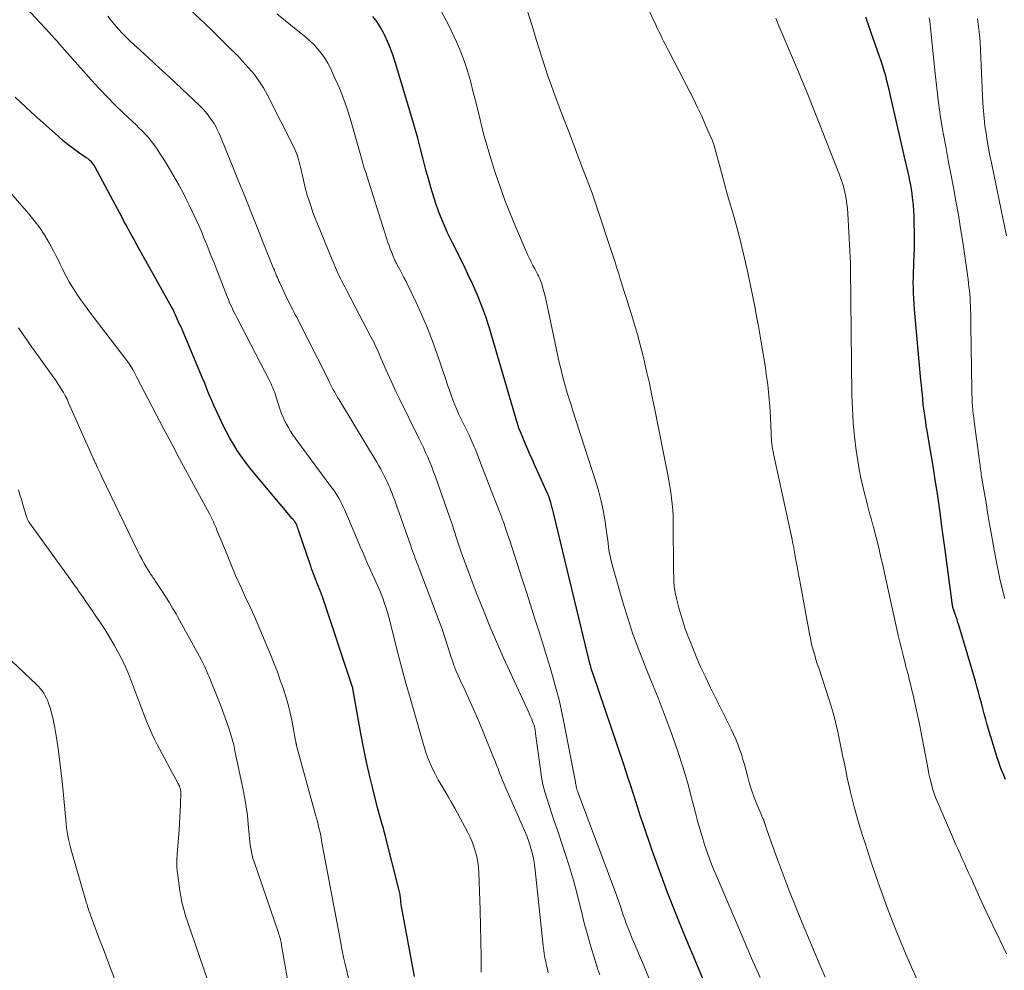
# Model space of a CAD drawing. Units: feet. Extents: x 2015000 to 2020016, y 580000 to 580915.
# Drawn here: x 2015836 to 2015950, y 580082 to 580193 of the extents above; entities that cross this region are included whole.
import ezdxf

# ---------------------------------------------------------------- set-up
doc = ezdxf.new("R2010")
doc.units = ezdxf.units.FT
doc.header["$LTSCALE"] = 100
doc.header["$MEASUREMENT"] = 0
doc.layers.add('CONTOUR INDEX', color=32, linetype='Continuous', lineweight=25)
doc.layers.add('CONTOUR INTERMEDIATE', color=40, linetype='Continuous', lineweight=15)

msp = doc.modelspace()

# ---------------------------------------------------------------- linework, layer by layer
at = {"layer": 'CONTOUR INDEX', "flags": 128}
for points, elevation in [([(2015915.24, 580080.84), (2015914.68, 580082.18), (2015913.02, 580086.12), (2015912.04, 580088.54), (2015911.08, 580090.97), (2015910.18, 580093.42), (2015909.3, 580095.89), (2015908.2, 580099.11), (2015907.91, 580099.97), (2015907.62, 580100.84), (2015907.34, 580101.7), (2015907.07, 580102.57), (2015906.79, 580103.43), (2015906.51, 580104.3), (2015906.23, 580105.16), (2015905.94, 580106.02), (2015902.36, 580116.54), (2015902.32, 580116.65), (2015902.29, 580116.76), (2015902.26, 580116.86), (2015902.23, 580116.97), (2015902.2, 580117.06), (2015902.18, 580117.12), (2015902.17, 580117.18), (2015902.15, 580117.24), (2015902.14, 580117.3), (2015902.12, 580117.36), (2015902.11, 580117.42), (2015902.1, 580117.48), (2015902.08, 580117.54), (2015897.8, 580135.23), (2015897.72, 580135.54), (2015897.64, 580135.84), (2015897.56, 580136.15), (2015897.48, 580136.45), (2015897.34, 580136.92), (2015897.32, 580136.99), (2015897.3, 580137.05), (2015897.28, 580137.11), (2015897.26, 580137.17), (2015897.23, 580137.23), (2015897.21, 580137.3), (2015897.18, 580137.36), (2015897.15, 580137.42), (2015895.67, 580140.7), (2015895.34, 580141.43), (2015895.01, 580142.17), (2015894.7, 580142.91), (2015894.38, 580143.65), (2015893.86, 580144.87), (2015893.81, 580145), (2015893.76, 580145.13), (2015893.72, 580145.26), (2015893.67, 580145.39), (2015893.63, 580145.52), (2015893.59, 580145.65), (2015893.55, 580145.78), (2015893.51, 580145.91), (2015890.32, 580156.79), (2015889.91, 580158.08), (2015889.46, 580159.36), (2015888.95, 580160.61), (2015888.41, 580161.85), (2015888.4, 580161.88), (2015887.83, 580163.09), (2015887.25, 580164.29), (2015886.65, 580165.49), (2015886.05, 580166.68), (2015886.01, 580166.74), (2015885.45, 580167.9), (2015884.92, 580169.09), (2015884.45, 580170.3), (2015884.02, 580171.53), (2015884, 580171.6), (2015883.62, 580172.8), (2015883.26, 580174.02), (2015882.93, 580175.23), (2015882.62, 580176.46), (2015882.31, 580177.68), (2015881.99, 580178.91), (2015881.65, 580180.12), (2015881.3, 580181.33), (2015879.39, 580187.67), (2015879.11, 580188.52), (2015878.81, 580189.36), (2015878.46, 580190.18), (2015878.09, 580190.99), (2015877.98, 580191.22), (2015877.61, 580191.89), (2015877.2, 580192.53), (2015876.73, 580193.12)], 820), ([(2015950.45, 580104.15), (2015950.25, 580104.65), (2015950.05, 580105.16), (2015949.85, 580105.67), (2015949.67, 580106.18), (2015949.49, 580106.7), (2015949.32, 580107.22), (2015949.16, 580107.74), (2015948.34, 580110.54), (2015948.16, 580111.17), (2015947.98, 580111.81), (2015947.81, 580112.45), (2015947.65, 580113.09), (2015947.48, 580113.72), (2015947.31, 580114.36), (2015947.13, 580115), (2015946.95, 580115.63), (2015945.02, 580122.15), (2015944.92, 580122.48), (2015944.82, 580122.8), (2015944.71, 580123.13), (2015944.6, 580123.45), (2015944.44, 580123.9), (2015944.41, 580124), (2015944.37, 580124.1), (2015944.34, 580124.21), (2015944.32, 580124.31), (2015944.29, 580124.42), (2015944.27, 580124.52), (2015944.25, 580124.63), (2015944.23, 580124.74), (2015943.43, 580130.93), (2015943.25, 580132.29), (2015943.06, 580133.66), (2015942.88, 580135.02), (2015942.69, 580136.38), (2015942.49, 580137.74), (2015942.28, 580139.1), (2015942.06, 580140.46), (2015941.84, 580141.82), (2015941.4, 580144.35), (2015941.32, 580144.85), (2015941.23, 580145.36), (2015941.16, 580145.86), (2015941.08, 580146.36), (2015941.01, 580146.87), (2015940.94, 580147.37), (2015940.88, 580147.88), (2015940.83, 580148.38), (2015940.82, 580148.48), (2015940.77, 580149.04), (2015940.72, 580149.6), (2015940.66, 580150.16), (2015940.61, 580150.72), (2015939.87, 580158.97), (2015939.82, 580159.59), (2015939.78, 580160.22), (2015939.75, 580160.84), (2015939.73, 580161.46), (2015939.72, 580162.09), (2015939.73, 580162.71), (2015939.74, 580163.33), (2015939.77, 580163.96), (2015939.79, 580164.39), (2015939.82, 580165.23), (2015939.84, 580166.07), (2015939.85, 580166.91), (2015939.85, 580167.75), (2015939.83, 580169.23), (2015939.81, 580169.86), (2015939.78, 580170.48), (2015939.73, 580171.1), (2015939.67, 580171.73), (2015939.64, 580171.97), (2015939.57, 580172.47), (2015939.5, 580172.97), (2015939.42, 580173.46), (2015939.32, 580173.95), (2015939.22, 580174.44), (2015939.11, 580174.93), (2015939, 580175.42), (2015938.89, 580175.91), (2015937.07, 580183.87), (2015936.94, 580184.45), (2015936.8, 580185.03), (2015936.65, 580185.61), (2015936.5, 580186.18), (2015936.33, 580186.76), (2015936.16, 580187.33), (2015935.98, 580187.9), (2015935.79, 580188.46), (2015934.82, 580191.22), (2015934.2, 580193.03)], 840), ([(2015881.6, 580081.18), (2015880.09, 580089.35), (2015880.06, 580089.5), (2015880.04, 580089.66), (2015880.02, 580089.82), (2015880, 580089.98), (2015879.99, 580090.14), (2015879.97, 580090.3), (2015879.96, 580090.45), (2015879.94, 580090.61), (2015879.92, 580090.77), (2015879.89, 580090.92), (2015879.86, 580091.07), (2015879.83, 580091.23), (2015878.19, 580097.66), (2015878.08, 580098.08), (2015877.97, 580098.5), (2015877.85, 580098.92), (2015877.72, 580099.34), (2015877.6, 580099.75), (2015877.48, 580100.17), (2015877.37, 580100.59), (2015877.26, 580101.01), (2015876.69, 580103.26), (2015876.31, 580104.82), (2015875.96, 580106.37), (2015875.64, 580107.94), (2015875.35, 580109.51), (2015874.43, 580114.75), (2015874.41, 580114.83), (2015874.38, 580114.92), (2015870.86, 580125.46), (2015870.76, 580125.76), (2015870.65, 580126.06), (2015870.54, 580126.36), (2015870.42, 580126.66), (2015870.3, 580126.95), (2015870.19, 580127.25), (2015870.07, 580127.54), (2015869.95, 580127.84), (2015869.83, 580128.14), (2015869.72, 580128.43), (2015869.61, 580128.73), (2015869.51, 580129.04), (2015868.13, 580133.11), (2015868.07, 580133.27), (2015868.01, 580133.44), (2015867.95, 580133.6), (2015867.89, 580133.76), (2015867.76, 580134.09), (2015867.74, 580134.12), (2015867.61, 580134.27), (2015867.55, 580134.35), (2015867.49, 580134.42), (2015867.43, 580134.5), (2015867.36, 580134.57), (2015862.94, 580139.85), (2015862.42, 580140.5), (2015861.91, 580141.16), (2015861.42, 580141.84), (2015860.95, 580142.53), (2015860.51, 580143.24), (2015860.09, 580143.96), (2015859.69, 580144.7), (2015859.31, 580145.44), (2015858.86, 580146.38), (2015858.56, 580147.03), (2015858.26, 580147.69), (2015857.97, 580148.35), (2015857.69, 580149.02), (2015857.42, 580149.69), (2015857.15, 580150.36), (2015856.87, 580151.03), (2015856.59, 580151.69), (2015854.55, 580156.55), (2015854.48, 580156.73), (2015854.4, 580156.91), (2015854.32, 580157.09), (2015854.23, 580157.26), (2015854.08, 580157.58), (2015854.03, 580157.68), (2015853.75, 580158.33), (2015853.61, 580158.64), (2015853.46, 580158.95), (2015853.3, 580159.25), (2015853.14, 580159.55), (2015849.06, 580166.86), (2015848.88, 580167.19), (2015848.69, 580167.52), (2015848.51, 580167.86), (2015848.33, 580168.19), (2015848.14, 580168.52), (2015847.96, 580168.86), (2015847.78, 580169.19), (2015847.6, 580169.53), (2015844.41, 580175.55), (2015844.31, 580175.72), (2015844.2, 580175.87), (2015844.08, 580176.02), (2015843.95, 580176.16), (2015843.81, 580176.29), (2015843.67, 580176.42), (2015843.52, 580176.54), (2015843.36, 580176.65), (2015842.45, 580177.27), (2015841.84, 580177.71), (2015841.25, 580178.15), (2015840.67, 580178.62), (2015840.11, 580179.11), (2015836.95, 580181.96), (2015836.32, 580182.53), (2015835.7, 580183.11), (2015835.08, 580183.69)], 800)]:
    msp.add_lwpolyline(points, dxfattribs=dict(at, elevation=elevation))
at = {"layer": 'CONTOUR INTERMEDIATE', "flags": 128}
for points, elevation in [([(2015929.44, 580081.13), (2015928.83, 580082.57), (2015926.78, 580087.45), (2015926.03, 580089.28), (2015925.29, 580091.12), (2015924.59, 580092.97), (2015923.9, 580094.82), (2015922.65, 580098.29), (2015922.61, 580098.42), (2015922.56, 580098.54), (2015922.52, 580098.67), (2015922.48, 580098.79), (2015922.44, 580098.94), (2015922.42, 580098.99), (2015922.41, 580099.04), (2015922.39, 580099.09), (2015922.38, 580099.14), (2015922.37, 580099.19), (2015922.35, 580099.23), (2015922.34, 580099.28), (2015922.32, 580099.33), (2015922.31, 580099.35), (2015922.29, 580099.41), (2015922.27, 580099.47), (2015922.24, 580099.52), (2015922.21, 580099.58), (2015922.19, 580099.62), (2015922.16, 580099.69), (2015922.12, 580099.77), (2015922.08, 580099.84), (2015922.05, 580099.92), (2015921.48, 580101.3), (2015921.18, 580102.07), (2015920.9, 580102.85), (2015920.65, 580103.64), (2015920.42, 580104.44), (2015920.03, 580105.9), (2015919.86, 580106.5), (2015919.68, 580107.1), (2015919.47, 580107.7), (2015919.26, 580108.29), (2015919.02, 580108.87), (2015918.77, 580109.45), (2015918.51, 580110.02), (2015918.24, 580110.58), (2015916.1, 580114.85), (2015915.49, 580116.11), (2015914.9, 580117.39), (2015914.35, 580118.68), (2015913.82, 580119.98), (2015913.38, 580121.09), (2015913.11, 580121.85), (2015912.85, 580122.61), (2015912.62, 580123.38), (2015912.41, 580124.16), (2015912.13, 580125.26), (2015912.07, 580125.49), (2015912.02, 580125.73), (2015911.97, 580125.96), (2015911.93, 580126.19), (2015911.89, 580126.43), (2015911.86, 580126.66), (2015911.84, 580126.9), (2015911.82, 580127.13), (2015911.82, 580127.27), (2015911.81, 580127.57), (2015911.8, 580127.87), (2015911.79, 580128.18), (2015911.79, 580128.48), (2015911.73, 580134.23), (2015911.72, 580134.92), (2015911.68, 580135.6), (2015911.62, 580136.28), (2015911.55, 580136.97), (2015911.46, 580137.65), (2015911.35, 580138.32), (2015911.24, 580139), (2015911.11, 580139.68), (2015909.57, 580147.5), (2015909.27, 580148.93), (2015908.97, 580150.36), (2015908.64, 580151.78), (2015908.31, 580153.2), (2015908.19, 580153.66), (2015907.89, 580154.85), (2015907.58, 580156.03), (2015907.24, 580157.2), (2015906.88, 580158.38), (2015906.58, 580159.34), (2015906.37, 580160.02), (2015906.15, 580160.71), (2015905.93, 580161.4), (2015905.72, 580162.08), (2015905.57, 580162.54), (2015905.43, 580163), (2015905.29, 580163.45), (2015905.14, 580163.9), (2015905, 580164.36), (2015904.86, 580164.81), (2015904.71, 580165.27), (2015904.56, 580165.72), (2015904.41, 580166.17), (2015902.99, 580170.43), (2015902.64, 580171.47), (2015902.28, 580172.5), (2015901.9, 580173.53), (2015901.52, 580174.55), (2015901.19, 580175.42), (2015900.64, 580176.88), (2015900.09, 580178.33), (2015899.53, 580179.79), (2015898.97, 580181.24), (2015898.35, 580182.88), (2015897.95, 580183.95), (2015897.56, 580185.02), (2015897.19, 580186.09), (2015896.83, 580187.17), (2015896.47, 580188.26), (2015896.13, 580189.34), (2015895.78, 580190.43), (2015895.45, 580191.51), (2015893.45, 580197.95)], 828), ([(2015941.37, 580078.2), (2015939.64, 580082), (2015938.85, 580083.79), (2015938.09, 580085.59), (2015937.36, 580087.4), (2015936.67, 580089.23), (2015936.01, 580091.07), (2015935.36, 580092.92), (2015934.74, 580094.77), (2015934.13, 580096.63), (2015933.8, 580097.64), (2015933.29, 580099.31), (2015932.82, 580100.98), (2015932.41, 580102.67), (2015932.03, 580104.37), (2015931.72, 580105.83), (2015931.52, 580106.81), (2015931.32, 580107.78), (2015931.12, 580108.75), (2015930.92, 580109.72), (2015930.7, 580110.69), (2015930.46, 580111.66), (2015930.19, 580112.61), (2015929.89, 580113.56), (2015928.69, 580117.17), (2015928.53, 580117.66), (2015928.37, 580118.15), (2015928.23, 580118.64), (2015928.08, 580119.14), (2015927.95, 580119.64), (2015927.83, 580120.13), (2015927.72, 580120.64), (2015927.62, 580121.14), (2015926.52, 580127.1), (2015926.44, 580127.57), (2015926.35, 580128.04), (2015926.26, 580128.52), (2015926.17, 580128.99), (2015926.03, 580129.77), (2015926.01, 580129.85), (2015926, 580129.93), (2015925.98, 580130.02), (2015925.97, 580130.1), (2015925.95, 580130.19), (2015925.94, 580130.27), (2015925.93, 580130.35), (2015925.91, 580130.44), (2015925.83, 580130.9), (2015925.78, 580131.21), (2015925.72, 580131.52), (2015925.65, 580131.83), (2015925.59, 580132.15), (2015923.43, 580142.12), (2015923.37, 580142.41), (2015923.32, 580142.7), (2015923.27, 580143), (2015923.24, 580143.29), (2015923.21, 580143.59), (2015923.18, 580143.88), (2015923.16, 580144.18), (2015923.15, 580144.48), (2015923.07, 580146.41), (2015923, 580147.67), (2015922.9, 580148.92), (2015922.76, 580150.18), (2015922.59, 580151.43), (2015922.48, 580152.19), (2015922.22, 580153.79), (2015921.96, 580155.39), (2015921.67, 580156.99), (2015921.38, 580158.58), (2015921.28, 580159.09), (2015921.01, 580160.43), (2015920.74, 580161.76), (2015920.46, 580163.09), (2015920.17, 580164.42), (2015919.86, 580165.75), (2015919.54, 580167.07), (2015919.19, 580168.38), (2015918.83, 580169.69), (2015918.45, 580170.99), (2015918.08, 580172.3), (2015917.72, 580173.61), (2015917.36, 580174.92), (2015916.48, 580178.17), (2015916.44, 580178.28), (2015916.41, 580178.39), (2015916.36, 580178.5), (2015916.32, 580178.61), (2015915.52, 580180.45), (2015915.06, 580181.48), (2015914.59, 580182.49), (2015914.1, 580183.5), (2015913.59, 580184.5), (2015911.18, 580189.13), (2015910.99, 580189.5), (2015910.8, 580189.88), (2015910.62, 580190.25), (2015910.43, 580190.63), (2015910.25, 580191), (2015910.07, 580191.38), (2015909.89, 580191.76), (2015909.71, 580192.14), (2015908.33, 580195.09)], 832), ([(2015889.35, 580081.71), (2015889.35, 580083.51), (2015889.33, 580085.31), (2015889.29, 580087.11), (2015889.24, 580088.91), (2015889.08, 580093.33), (2015889.04, 580093.93), (2015888.96, 580094.54), (2015888.85, 580095.14), (2015888.71, 580095.73), (2015888.53, 580096.31), (2015888.32, 580096.88), (2015888.08, 580097.44), (2015887.8, 580097.98), (2015886.28, 580100.81), (2015885.91, 580101.46), (2015885.55, 580102.12), (2015885.17, 580102.77), (2015884.79, 580103.42), (2015884.71, 580103.55), (2015884.37, 580104.13), (2015884.05, 580104.73), (2015883.75, 580105.34), (2015883.47, 580105.95), (2015883.21, 580106.58), (2015882.96, 580107.21), (2015882.75, 580107.85), (2015882.55, 580108.5), (2015881.08, 580113.67), (2015880.59, 580115.41), (2015880.12, 580117.15), (2015879.66, 580118.9), (2015879.21, 580120.65), (2015878.59, 580123.09), (2015878.45, 580123.62), (2015878.29, 580124.14), (2015878.12, 580124.66), (2015877.94, 580125.18), (2015877.74, 580125.69), (2015877.54, 580126.19), (2015877.32, 580126.7), (2015877.09, 580127.2), (2015876.96, 580127.48), (2015876.67, 580128.12), (2015876.38, 580128.76), (2015876.09, 580129.41), (2015875.82, 580130.05), (2015875.8, 580130.09), (2015875.52, 580130.75), (2015875.24, 580131.42), (2015874.96, 580132.08), (2015874.68, 580132.74), (2015873.46, 580135.62), (2015873.3, 580135.96), (2015873.15, 580136.3), (2015872.97, 580136.62), (2015872.79, 580136.95), (2015872.6, 580137.26), (2015872.41, 580137.58), (2015872.2, 580137.88), (2015871.98, 580138.18), (2015867.71, 580143.97), (2015867.43, 580144.36), (2015867.16, 580144.77), (2015866.91, 580145.18), (2015866.67, 580145.6), (2015866.45, 580146.03), (2015866.24, 580146.47), (2015866.07, 580146.92), (2015865.91, 580147.37), (2015865.43, 580148.86), (2015865.35, 580149.11), (2015865.27, 580149.35), (2015865.18, 580149.59), (2015865.09, 580149.83), (2015864.99, 580150.07), (2015864.88, 580150.3), (2015864.77, 580150.53), (2015864.66, 580150.76), (2015860.92, 580157.96), (2015860.74, 580158.32), (2015860.56, 580158.67), (2015860.39, 580159.03), (2015860.22, 580159.38), (2015860.06, 580159.74), (2015859.91, 580160.11), (2015859.76, 580160.47), (2015859.61, 580160.84), (2015858.48, 580163.76), (2015858.2, 580164.47), (2015857.92, 580165.18), (2015857.64, 580165.9), (2015857.36, 580166.61), (2015857.07, 580167.32), (2015856.77, 580168.03), (2015856.46, 580168.73), (2015856.14, 580169.42), (2015855.34, 580171.12), (2015854.97, 580171.89), (2015854.59, 580172.65), (2015854.18, 580173.4), (2015853.77, 580174.14), (2015853.34, 580174.88), (2015852.9, 580175.61), (2015852.45, 580176.33), (2015851.99, 580177.04), (2015851.52, 580177.76), (2015851.22, 580178.18), (2015850.92, 580178.59), (2015850.59, 580178.99), (2015850.25, 580179.37), (2015849.89, 580179.74), (2015849.53, 580180.11), (2015849.16, 580180.47), (2015848.79, 580180.83), (2015847.63, 580181.92), (2015846.69, 580182.83), (2015845.77, 580183.75), (2015844.87, 580184.7), (2015843.98, 580185.67), (2015841.42, 580188.54), (2015841.13, 580188.88), (2015840.83, 580189.21), (2015840.54, 580189.55), (2015840.25, 580189.89), (2015839.95, 580190.22), (2015839.66, 580190.56), (2015839.36, 580190.89), (2015839.06, 580191.22), (2015835.8, 580194.71)], 804), ([(2015903.18, 580081.37), (2015902.97, 580082.02), (2015902.77, 580082.67), (2015902.42, 580083.78), (2015902.05, 580084.98), (2015901.7, 580086.2), (2015901.38, 580087.41), (2015901.08, 580088.64), (2015900.91, 580089.37), (2015900.52, 580090.96), (2015900.09, 580092.54), (2015899.62, 580094.1), (2015899.12, 580095.66), (2015898.17, 580098.47), (2015897.88, 580099.32), (2015897.6, 580100.16), (2015897.32, 580101.01), (2015897.04, 580101.86), (2015896.79, 580102.72), (2015896.57, 580103.58), (2015896.4, 580104.45), (2015896.26, 580105.33), (2015895.71, 580109.52), (2015895.69, 580109.68), (2015895.66, 580109.83), (2015895.64, 580109.98), (2015895.61, 580110.14), (2015895.6, 580110.16), (2015895.57, 580110.3), (2015895.54, 580110.44), (2015895.49, 580110.57), (2015895.44, 580110.71), (2015895.35, 580110.93), (2015895.25, 580111.18), (2015895.15, 580111.42), (2015895.05, 580111.66), (2015894.94, 580111.9), (2015892.47, 580117.26), (2015891.94, 580118.42), (2015891.42, 580119.58), (2015890.92, 580120.75), (2015890.43, 580121.93), (2015889.33, 580124.64), (2015888.87, 580125.77), (2015888.43, 580126.9), (2015888, 580128.04), (2015887.59, 580129.18), (2015887.01, 580130.79), (2015886.89, 580131.13), (2015886.77, 580131.47), (2015886.66, 580131.82), (2015886.54, 580132.16), (2015886.46, 580132.42), (2015886.39, 580132.63), (2015886.32, 580132.85), (2015886.26, 580133.06), (2015886.19, 580133.27), (2015886.12, 580133.49), (2015886.05, 580133.7), (2015885.97, 580133.91), (2015885.9, 580134.12), (2015884.03, 580139.45), (2015883.82, 580140.03), (2015883.61, 580140.6), (2015883.38, 580141.17), (2015883.14, 580141.73), (2015882.89, 580142.29), (2015882.63, 580142.85), (2015882.37, 580143.41), (2015882.1, 580143.96), (2015879.88, 580148.47), (2015879.47, 580149.32), (2015879.07, 580150.16), (2015878.68, 580151.01), (2015878.31, 580151.87), (2015877.88, 580152.84), (2015877.72, 580153.22), (2015877.56, 580153.59), (2015877.39, 580153.96), (2015877.23, 580154.32), (2015877.05, 580154.69), (2015876.88, 580155.06), (2015876.7, 580155.42), (2015876.51, 580155.78), (2015873.7, 580161.13), (2015873.47, 580161.58), (2015873.24, 580162.03), (2015873.02, 580162.48), (2015872.8, 580162.93), (2015872.59, 580163.38), (2015872.38, 580163.84), (2015872.19, 580164.3), (2015871.99, 580164.76), (2015870.29, 580168.93), (2015870.02, 580169.59), (2015869.77, 580170.26), (2015869.54, 580170.94), (2015869.31, 580171.61), (2015869.11, 580172.3), (2015868.91, 580172.99), (2015868.74, 580173.68), (2015868.57, 580174.37), (2015868.31, 580175.55), (2015868.24, 580175.84), (2015868.17, 580176.13), (2015868.09, 580176.42), (2015868.01, 580176.7), (2015867.92, 580176.99), (2015867.82, 580177.27), (2015867.71, 580177.54), (2015867.58, 580177.81), (2015864.47, 580183.93), (2015863.99, 580184.78), (2015863.48, 580185.6), (2015862.9, 580186.37), (2015862.27, 580187.12), (2015861.2, 580188.3), (2015861.08, 580188.43), (2015860.96, 580188.56), (2015860.84, 580188.69), (2015860.71, 580188.81), (2015860.58, 580188.94), (2015860.45, 580189.06), (2015860.33, 580189.19), (2015860.2, 580189.31), (2015859.4, 580190.12), (2015858.88, 580190.64), (2015858.35, 580191.16), (2015857.82, 580191.68), (2015857.28, 580192.19), (2015854.53, 580194.8)], 812), ([(2015897.19, 580081.61), (2015897.08, 580082.04), (2015896.98, 580082.49), (2015896.89, 580082.93), (2015896.8, 580083.37), (2015896.72, 580083.82), (2015896.65, 580084.27), (2015896.6, 580084.72), (2015896.54, 580085.17), (2015895.67, 580093.58), (2015895.58, 580094.26), (2015895.46, 580094.94), (2015895.3, 580095.61), (2015895.12, 580096.27), (2015894.91, 580096.93), (2015894.68, 580097.58), (2015894.43, 580098.22), (2015894.16, 580098.85), (2015892.25, 580103.16), (2015892.06, 580103.61), (2015891.87, 580104.05), (2015891.69, 580104.49), (2015891.52, 580104.94), (2015891.35, 580105.39), (2015891.17, 580105.84), (2015891, 580106.28), (2015890.82, 580106.73), (2015889.68, 580109.54), (2015889.17, 580110.77), (2015888.64, 580112), (2015888.09, 580113.22), (2015887.54, 580114.44), (2015886.96, 580115.66), (2015886.69, 580116.27), (2015886.43, 580116.88), (2015886.2, 580117.49), (2015885.97, 580118.12), (2015885.88, 580118.4), (2015885.72, 580118.89), (2015885.56, 580119.38), (2015885.41, 580119.86), (2015885.26, 580120.35), (2015885.1, 580120.84), (2015884.94, 580121.33), (2015884.77, 580121.81), (2015884.6, 580122.29), (2015882.02, 580129.07), (2015881.91, 580129.36), (2015881.8, 580129.65), (2015881.69, 580129.94), (2015881.58, 580130.23), (2015881.47, 580130.52), (2015881.37, 580130.81), (2015881.26, 580131.1), (2015881.16, 580131.4), (2015879.38, 580136.47), (2015879.25, 580136.82), (2015879.13, 580137.16), (2015879, 580137.5), (2015878.86, 580137.85), (2015878.72, 580138.19), (2015878.57, 580138.52), (2015878.41, 580138.86), (2015878.25, 580139.19), (2015877.66, 580140.32), (2015877.44, 580140.73), (2015877.21, 580141.14), (2015876.98, 580141.54), (2015876.74, 580141.94), (2015876.49, 580142.34), (2015876.25, 580142.73), (2015876.01, 580143.13), (2015875.76, 580143.53), (2015872.81, 580148.42), (2015872.63, 580148.71), (2015872.46, 580149), (2015872.3, 580149.3), (2015872.14, 580149.6), (2015871.98, 580149.91), (2015871.83, 580150.21), (2015871.67, 580150.51), (2015871.52, 580150.82), (2015867.84, 580158.08), (2015867.7, 580158.35), (2015867.56, 580158.62), (2015867.42, 580158.9), (2015867.28, 580159.17), (2015867.15, 580159.44), (2015867.01, 580159.72), (2015866.88, 580159.99), (2015866.74, 580160.27), (2015865.9, 580162.06), (2015865.8, 580162.26), (2015865.71, 580162.47), (2015865.62, 580162.68), (2015865.53, 580162.89), (2015865.44, 580163.1), (2015865.35, 580163.31), (2015865.27, 580163.52), (2015865.18, 580163.73), (2015863.94, 580166.85), (2015863.24, 580168.62), (2015862.53, 580170.39), (2015861.82, 580172.16), (2015861.1, 580173.92), (2015859.41, 580178.07), (2015859.26, 580178.44), (2015859.1, 580178.82), (2015858.95, 580179.19), (2015858.79, 580179.55), (2015858.62, 580179.92), (2015858.44, 580180.27), (2015858.24, 580180.62), (2015858.02, 580180.95), (2015857.88, 580181.16), (2015857.57, 580181.59), (2015857.24, 580182), (2015856.88, 580182.39), (2015856.51, 580182.76), (2015853.08, 580185.99), (2015852.23, 580186.78), (2015851.38, 580187.56), (2015850.53, 580188.35), (2015849.68, 580189.13), (2015848.93, 580189.81), (2015848.46, 580190.25), (2015847.99, 580190.71), (2015847.55, 580191.17), (2015847.11, 580191.65), (2015846.68, 580192.14), (2015846.26, 580192.63), (2015845.85, 580193.13)], 808), ([(2015909.23, 580080.27), (2015908.47, 580082.09), (2015907.37, 580084.65), (2015907.14, 580085.18), (2015906.92, 580085.72), (2015906.71, 580086.25), (2015906.5, 580086.79), (2015906.45, 580086.91), (2015906.27, 580087.39), (2015906.1, 580087.88), (2015905.93, 580088.36), (2015905.77, 580088.85), (2015905.61, 580089.34), (2015905.44, 580089.83), (2015905.27, 580090.31), (2015905.09, 580090.8), (2015900.63, 580102.68), (2015900.61, 580102.75), (2015900.58, 580102.83), (2015900.55, 580102.91), (2015900.53, 580102.99), (2015900.51, 580103.06), (2015900.49, 580103.14), (2015900.47, 580103.22), (2015900.45, 580103.3), (2015900.43, 580103.45), (2015900.4, 580103.6), (2015900.37, 580103.75), (2015900.34, 580103.91), (2015900.31, 580104.06), (2015898.99, 580110.86), (2015898.73, 580112.15), (2015898.44, 580113.43), (2015898.11, 580114.7), (2015897.77, 580115.96), (2015897.4, 580117.22), (2015897.03, 580118.48), (2015896.64, 580119.74), (2015896.24, 580120.99), (2015896.08, 580121.5), (2015895.59, 580123), (2015895.11, 580124.51), (2015894.63, 580126.01), (2015894.14, 580127.52), (2015892.65, 580132.14), (2015892.49, 580132.63), (2015892.33, 580133.11), (2015892.17, 580133.59), (2015892, 580134.07), (2015891.82, 580134.55), (2015891.65, 580135.02), (2015891.47, 580135.5), (2015891.28, 580135.97), (2015890.54, 580137.87), (2015890.23, 580138.67), (2015889.91, 580139.48), (2015889.6, 580140.28), (2015889.3, 580141.08), (2015888.89, 580142.14), (2015888.78, 580142.42), (2015888.67, 580142.69), (2015888.56, 580142.96), (2015888.44, 580143.23), (2015888.32, 580143.5), (2015888.2, 580143.77), (2015888.08, 580144.04), (2015887.95, 580144.3), (2015887.04, 580146.18), (2015886.78, 580146.73), (2015886.53, 580147.28), (2015886.3, 580147.84), (2015886.08, 580148.41), (2015885.87, 580148.98), (2015885.66, 580149.55), (2015885.46, 580150.12), (2015885.27, 580150.69), (2015884.24, 580153.73), (2015883.7, 580155.27), (2015883.11, 580156.79), (2015882.47, 580158.28), (2015881.79, 580159.76), (2015880.83, 580161.77), (2015880.61, 580162.23), (2015880.37, 580162.7), (2015880.13, 580163.16), (2015879.88, 580163.62), (2015879.49, 580164.32), (2015879.44, 580164.43), (2015879.39, 580164.53), (2015879.33, 580164.63), (2015879.28, 580164.74), (2015879.24, 580164.84), (2015879.19, 580164.95), (2015879.15, 580165.05), (2015879.1, 580165.16), (2015878.91, 580165.68), (2015878.77, 580166.04), (2015878.63, 580166.41), (2015878.51, 580166.78), (2015878.39, 580167.15), (2015875.84, 580175.16), (2015875.75, 580175.44), (2015875.66, 580175.72), (2015875.58, 580176.01), (2015875.51, 580176.29), (2015875.43, 580176.57), (2015875.35, 580176.86), (2015875.27, 580177.14), (2015875.19, 580177.42), (2015874.14, 580181.09), (2015873.76, 580182.33), (2015873.34, 580183.55), (2015872.85, 580184.75), (2015872.33, 580185.94), (2015871.81, 580187.08), (2015871.5, 580187.67), (2015871.16, 580188.24), (2015870.77, 580188.78), (2015870.34, 580189.3), (2015869.89, 580189.79), (2015869.41, 580190.26), (2015868.92, 580190.71), (2015868.41, 580191.14), (2015865.57, 580193.44)], 816), ([(2015921.88, 580081.09), (2015920.88, 580083.35), (2015919.89, 580085.62), (2015918.92, 580087.9), (2015916.73, 580093), (2015916.37, 580093.89), (2015916.02, 580094.78), (2015915.7, 580095.68), (2015915.39, 580096.58), (2015915.11, 580097.5), (2015914.84, 580098.41), (2015914.58, 580099.33), (2015914.34, 580100.26), (2015913.89, 580102.04), (2015913.4, 580103.85), (2015912.87, 580105.65), (2015912.29, 580107.43), (2015911.67, 580109.2), (2015911.4, 580109.94), (2015910.69, 580111.81), (2015909.97, 580113.67), (2015909.23, 580115.53), (2015908.48, 580117.38), (2015908.44, 580117.48), (2015907.73, 580119.29), (2015907.05, 580121.11), (2015906.45, 580122.96), (2015905.88, 580124.82), (2015904.64, 580129.17), (2015904.5, 580129.68), (2015904.39, 580130.2), (2015904.29, 580130.71), (2015904.22, 580131.24), (2015904.15, 580131.76), (2015904.08, 580132.29), (2015904.01, 580132.81), (2015903.93, 580133.33), (2015903.76, 580134.46), (2015903.57, 580135.55), (2015903.34, 580136.62), (2015903.06, 580137.69), (2015902.75, 580138.74), (2015900.06, 580147.14), (2015899.84, 580147.84), (2015899.62, 580148.54), (2015899.4, 580149.24), (2015899.19, 580149.94), (2015898.99, 580150.65), (2015898.8, 580151.36), (2015898.63, 580152.07), (2015898.47, 580152.79), (2015897.19, 580158.86), (2015897.06, 580159.41), (2015896.94, 580159.96), (2015896.81, 580160.51), (2015896.67, 580161.06), (2015896.49, 580161.76), (2015896.43, 580161.96), (2015896.37, 580162.15), (2015896.29, 580162.34), (2015896.21, 580162.52), (2015896.12, 580162.7), (2015896.04, 580162.89), (2015895.94, 580163.07), (2015895.85, 580163.24), (2015895.61, 580163.68), (2015895.4, 580164.08), (2015895.19, 580164.48), (2015895, 580164.89), (2015894.82, 580165.3), (2015893.38, 580168.63), (2015892.74, 580170.16), (2015892.14, 580171.7), (2015891.57, 580173.25), (2015891.03, 580174.82), (2015890.85, 580175.38), (2015890.44, 580176.68), (2015890.05, 580177.98), (2015889.69, 580179.29), (2015889.36, 580180.61), (2015889.29, 580180.9), (2015889, 580182.08), (2015888.71, 580183.26), (2015888.41, 580184.44), (2015888.11, 580185.61), (2015887.78, 580186.78), (2015887.4, 580187.93), (2015886.96, 580189.06), (2015886.48, 580190.17), (2015885.56, 580192.12), (2015884.74, 580193.66)], 824), ([(2015950.59, 580083.84), (2015949.78, 580085.48), (2015948.98, 580087.13), (2015948.21, 580088.79), (2015947.44, 580090.45), (2015946.45, 580092.66), (2015946.19, 580093.22), (2015945.93, 580093.79), (2015945.67, 580094.36), (2015945.41, 580094.93), (2015945.16, 580095.5), (2015944.9, 580096.06), (2015944.65, 580096.63), (2015944.4, 580097.21), (2015942.48, 580101.63), (2015942.3, 580102.08), (2015942.13, 580102.53), (2015941.99, 580102.98), (2015941.86, 580103.44), (2015941.74, 580103.91), (2015941.63, 580104.37), (2015941.54, 580104.84), (2015941.44, 580105.31), (2015940.96, 580107.98), (2015940.69, 580109.4), (2015940.4, 580110.81), (2015940.09, 580112.22), (2015939.77, 580113.63), (2015939.19, 580116.06), (2015939.15, 580116.25), (2015939.1, 580116.43), (2015939.05, 580116.62), (2015939, 580116.8), (2015938.95, 580116.99), (2015938.9, 580117.17), (2015938.86, 580117.35), (2015938.81, 580117.54), (2015938.52, 580118.67), (2015938.33, 580119.42), (2015938.14, 580120.17), (2015937.97, 580120.93), (2015937.8, 580121.68), (2015936.43, 580127.88), (2015936.27, 580128.6), (2015936.11, 580129.33), (2015935.94, 580130.05), (2015935.78, 580130.78), (2015935.61, 580131.5), (2015935.43, 580132.22), (2015935.25, 580132.94), (2015935.06, 580133.66), (2015935.02, 580133.8), (2015934.81, 580134.58), (2015934.59, 580135.37), (2015934.38, 580136.15), (2015934.17, 580136.94), (2015934.07, 580137.33), (2015933.82, 580138.31), (2015933.6, 580139.3), (2015933.41, 580140.3), (2015933.25, 580141.3), (2015933.07, 580142.51), (2015932.87, 580144.13), (2015932.71, 580145.74), (2015932.62, 580147.36), (2015932.57, 580148.99), (2015932.43, 580160.07), (2015932.42, 580160.79), (2015932.42, 580161.51), (2015932.41, 580162.22), (2015932.4, 580162.94), (2015932.4, 580163.66), (2015932.38, 580164.38), (2015932.35, 580165.09), (2015932.32, 580165.81), (2015932.08, 580170.13), (2015932.04, 580170.71), (2015931.98, 580171.29), (2015931.89, 580171.86), (2015931.79, 580172.43), (2015931.66, 580173), (2015931.51, 580173.56), (2015931.33, 580174.11), (2015931.13, 580174.66), (2015927.59, 580183.64), (2015927.44, 580184.02), (2015927.29, 580184.4), (2015927.13, 580184.77), (2015926.98, 580185.15), (2015926.82, 580185.52), (2015926.67, 580185.9), (2015926.51, 580186.27), (2015926.35, 580186.64), (2015923.93, 580192.31), (2015923.68, 580192.91)], 836), ([(2015950.39, 580125.28), (2015950.08, 580126.42), (2015949.8, 580127.56), (2015949.55, 580128.72), (2015949.33, 580129.88), (2015948.53, 580134.4), (2015948.38, 580135.29), (2015948.23, 580136.17), (2015948.08, 580137.06), (2015947.93, 580137.94), (2015947.7, 580139.29), (2015947.67, 580139.5), (2015947.64, 580139.72), (2015947.61, 580139.93), (2015947.57, 580140.14), (2015947.55, 580140.36), (2015947.52, 580140.57), (2015947.49, 580140.79), (2015947.46, 580141), (2015946.82, 580145.88), (2015946.77, 580146.34), (2015946.71, 580146.8), (2015946.67, 580147.26), (2015946.62, 580147.72), (2015946.59, 580148.18), (2015946.56, 580148.64), (2015946.54, 580149.1), (2015946.53, 580149.56), (2015946.43, 580157.13), (2015946.43, 580157.58), (2015946.42, 580158.04), (2015946.41, 580158.49), (2015946.4, 580158.95), (2015946.39, 580158.99), (2015946.38, 580159.43), (2015946.36, 580159.86), (2015946.33, 580160.3), (2015946.29, 580160.73), (2015946.25, 580161.16), (2015946.2, 580161.6), (2015946.15, 580162.03), (2015946.09, 580162.46), (2015945.47, 580166.79), (2015945.23, 580168.39), (2015944.98, 580169.98), (2015944.69, 580171.58), (2015944.39, 580173.17), (2015944.08, 580174.75), (2015943.78, 580176.34), (2015943.49, 580177.94), (2015943.2, 580179.53), (2015943.17, 580179.7), (2015942.9, 580181.38), (2015942.65, 580183.07), (2015942.44, 580184.76), (2015942.25, 580186.46), (2015941.77, 580191.4), (2015941.73, 580191.79), (2015941.68, 580192.18), (2015941.63, 580192.57), (2015941.57, 580192.95)], 844), ([(2015950.56, 580167.54), (2015948.82, 580176.04), (2015948.65, 580176.9), (2015948.49, 580177.77), (2015948.34, 580178.64), (2015948.19, 580179.5), (2015948.06, 580180.38), (2015947.96, 580181.25), (2015947.88, 580182.13), (2015947.83, 580183), (2015947.7, 580185.64), (2015947.66, 580186.54), (2015947.62, 580187.44), (2015947.58, 580188.34), (2015947.54, 580189.24), (2015947.49, 580190.14), (2015947.42, 580191.03), (2015947.32, 580191.93), (2015947.21, 580192.82)], 848), ([(2015874.98, 580076.34), (2015873.47, 580082.84), (2015873.41, 580083.12), (2015873.34, 580083.41), (2015873.28, 580083.7), (2015873.22, 580083.98), (2015873.17, 580084.27), (2015873.11, 580084.55), (2015873.05, 580084.84), (2015873, 580085.13), (2015870.78, 580097.01), (2015870.71, 580097.39), (2015870.63, 580097.77), (2015870.55, 580098.15), (2015870.46, 580098.53), (2015870.37, 580098.9), (2015870.28, 580099.28), (2015870.18, 580099.65), (2015870.08, 580100.03), (2015867.9, 580107.96), (2015867.88, 580108.02), (2015867.86, 580108.08), (2015867.85, 580108.14), (2015867.83, 580108.21), (2015867.83, 580108.23), (2015867.82, 580108.28), (2015867.81, 580108.33), (2015867.8, 580108.38), (2015867.79, 580108.44), (2015867.78, 580108.49), (2015867.77, 580108.54), (2015867.76, 580108.59), (2015867.75, 580108.65), (2015867.48, 580110.23), (2015867.31, 580111.07), (2015867.13, 580111.9), (2015866.92, 580112.73), (2015866.68, 580113.55), (2015866.59, 580113.84), (2015866.29, 580114.8), (2015865.96, 580115.75), (2015865.62, 580116.7), (2015865.25, 580117.64), (2015864.81, 580118.73), (2015864.2, 580120.21), (2015863.58, 580121.68), (2015862.94, 580123.15), (2015862.28, 580124.6), (2015862.04, 580125.11), (2015861.39, 580126.53), (2015860.76, 580127.96), (2015860.15, 580129.39), (2015859.56, 580130.84), (2015858.58, 580133.24), (2015858.48, 580133.48), (2015858.38, 580133.72), (2015858.27, 580133.96), (2015858.16, 580134.2), (2015858.05, 580134.44), (2015857.94, 580134.67), (2015857.82, 580134.91), (2015857.7, 580135.14), (2015856.08, 580138.12), (2015855.15, 580139.84), (2015854.23, 580141.56), (2015853.31, 580143.29), (2015852.4, 580145.02), (2015849.21, 580151.11), (2015849.17, 580151.19), (2015849.13, 580151.26), (2015849.1, 580151.34), (2015849.06, 580151.42), (2015849.02, 580151.49), (2015848.99, 580151.57), (2015848.95, 580151.64), (2015848.91, 580151.72), (2015848.78, 580151.95), (2015848.66, 580152.14), (2015848.55, 580152.32), (2015848.42, 580152.5), (2015848.3, 580152.68), (2015843.74, 580158.68), (2015843.27, 580159.33), (2015842.8, 580159.98), (2015842.35, 580160.64), (2015841.92, 580161.31), (2015841.68, 580161.69), (2015841.38, 580162.18), (2015841.09, 580162.68), (2015840.83, 580163.19), (2015840.57, 580163.71), (2015840.32, 580164.23), (2015840.07, 580164.75), (2015839.8, 580165.26), (2015839.53, 580165.78), (2015839.06, 580166.64), (2015838.51, 580167.56), (2015837.93, 580168.46), (2015837.3, 580169.31), (2015836.62, 580170.14), (2015833.25, 580173.99)], 796), ([(2015867.66, 580075.97), (2015866.12, 580084.8), (2015866.09, 580084.97), (2015866.06, 580085.14), (2015866.02, 580085.31), (2015865.98, 580085.48), (2015865.97, 580085.53), (2015865.92, 580085.73), (2015865.86, 580085.92), (2015865.8, 580086.11), (2015865.74, 580086.3), (2015862.9, 580094.57), (2015862.78, 580094.95), (2015862.67, 580095.34), (2015862.59, 580095.73), (2015862.51, 580096.13), (2015862.46, 580096.52), (2015862.41, 580096.92), (2015862.36, 580097.32), (2015862.33, 580097.72), (2015862.23, 580098.94), (2015862.13, 580099.95), (2015862, 580100.96), (2015861.84, 580101.96), (2015861.65, 580102.95), (2015860.68, 580107.52), (2015860.53, 580108.19), (2015860.36, 580108.85), (2015860.17, 580109.51), (2015859.96, 580110.16), (2015859.74, 580110.81), (2015859.51, 580111.45), (2015859.27, 580112.09), (2015859.02, 580112.73), (2015857.66, 580116.14), (2015857.56, 580116.38), (2015857.46, 580116.63), (2015857.35, 580116.88), (2015857.24, 580117.12), (2015857.13, 580117.36), (2015857.01, 580117.61), (2015856.89, 580117.84), (2015856.77, 580118.08), (2015855.86, 580119.78), (2015855.4, 580120.63), (2015854.93, 580121.47), (2015854.46, 580122.32), (2015853.99, 580123.16), (2015853.81, 580123.47), (2015853.41, 580124.15), (2015853.01, 580124.82), (2015852.59, 580125.49), (2015852.17, 580126.15), (2015851.47, 580127.2), (2015851.39, 580127.33), (2015851.3, 580127.46), (2015851.21, 580127.59), (2015851.12, 580127.72), (2015851.03, 580127.85), (2015850.94, 580127.98), (2015850.85, 580128.11), (2015850.77, 580128.25), (2015850.38, 580128.88), (2015850.11, 580129.34), (2015849.85, 580129.8), (2015849.6, 580130.27), (2015849.36, 580130.75), (2015845.13, 580139.54), (2015845.01, 580139.78), (2015844.9, 580140.02), (2015844.79, 580140.26), (2015844.67, 580140.5), (2015844.55, 580140.77), (2015844.5, 580140.88), (2015844.45, 580140.98), (2015844.4, 580141.09), (2015844.35, 580141.19), (2015844.3, 580141.3), (2015844.26, 580141.4), (2015844.21, 580141.51), (2015844.16, 580141.62), (2015841.3, 580148.08), (2015841.11, 580148.48), (2015840.91, 580148.87), (2015840.7, 580149.26), (2015840.48, 580149.64), (2015840.24, 580150.01), (2015840, 580150.38), (2015839.75, 580150.75), (2015839.5, 580151.11), (2015837.81, 580153.44), (2015837.01, 580154.56), (2015836.23, 580155.69), (2015835.47, 580156.83)], 792), ([(2015857.99, 580079.33), (2015855.11, 580087.73), (2015854.97, 580088.15), (2015854.84, 580088.58), (2015854.72, 580089), (2015854.6, 580089.44), (2015854.5, 580089.87), (2015854.4, 580090.3), (2015854.32, 580090.74), (2015854.26, 580091.18), (2015853.98, 580093.28), (2015853.96, 580093.41), (2015853.95, 580093.54), (2015853.93, 580093.68), (2015853.92, 580093.81), (2015853.91, 580093.94), (2015853.91, 580094.07), (2015853.9, 580094.2), (2015853.9, 580094.33), (2015853.9, 580094.54), (2015853.91, 580094.78), (2015853.91, 580095.01), (2015853.93, 580095.25), (2015853.94, 580095.48), (2015854.16, 580098.24), (2015854.21, 580098.99), (2015854.26, 580099.75), (2015854.3, 580100.5), (2015854.32, 580101.26), (2015854.36, 580102.59), (2015854.36, 580102.68), (2015854.36, 580102.78), (2015854.35, 580102.87), (2015854.34, 580102.96), (2015854.32, 580103.05), (2015854.3, 580103.14), (2015854.27, 580103.22), (2015854.23, 580103.31), (2015854.2, 580103.37), (2015854.15, 580103.49), (2015854.1, 580103.6), (2015854.04, 580103.72), (2015853.98, 580103.83), (2015851.62, 580108.25), (2015851.27, 580108.93), (2015850.94, 580109.62), (2015850.63, 580110.33), (2015850.33, 580111.04), (2015850.06, 580111.76), (2015849.78, 580112.48), (2015849.51, 580113.2), (2015849.24, 580113.92), (2015848.66, 580115.48), (2015848.3, 580116.39), (2015847.91, 580117.3), (2015847.49, 580118.18), (2015847.04, 580119.06), (2015846.56, 580119.91), (2015846.06, 580120.76), (2015845.54, 580121.6), (2015845.01, 580122.42), (2015844.39, 580123.33), (2015844.04, 580123.86), (2015843.67, 580124.39), (2015843.31, 580124.92), (2015842.94, 580125.44), (2015842.57, 580125.97), (2015842.2, 580126.49), (2015841.83, 580127.01), (2015841.46, 580127.53), (2015836.74, 580134.09), (2015836.69, 580134.16), (2015836.64, 580134.24), (2015836.6, 580134.31), (2015836.55, 580134.39), (2015836.52, 580134.46), (2015836.48, 580134.54), (2015836.45, 580134.62), (2015836.42, 580134.71), (2015836.13, 580135.67), (2015835.96, 580136.23), (2015835.8, 580136.8), (2015835.63, 580137.36), (2015835.46, 580137.93)], 788), ([(2015846.85, 580080.44), (2015846.11, 580082.35), (2015845.71, 580083.4), (2015845.31, 580084.46), (2015844.91, 580085.51), (2015844.52, 580086.57), (2015843.86, 580088.34), (2015843.8, 580088.51), (2015843.73, 580088.69), (2015843.67, 580088.86), (2015843.61, 580089.04), (2015843.55, 580089.22), (2015843.49, 580089.4), (2015843.44, 580089.58), (2015843.39, 580089.76), (2015841.64, 580095.81), (2015841.51, 580096.25), (2015841.4, 580096.7), (2015841.3, 580097.15), (2015841.22, 580097.61), (2015841.14, 580098.06), (2015841.07, 580098.52), (2015841.01, 580098.98), (2015840.96, 580099.44), (2015840.57, 580103.58), (2015840.44, 580104.88), (2015840.28, 580106.19), (2015840.11, 580107.48), (2015839.91, 580108.78), (2015839.69, 580110.18), (2015839.59, 580110.77), (2015839.46, 580111.35), (2015839.31, 580111.94), (2015839.13, 580112.51), (2015838.97, 580113.02), (2015838.86, 580113.33), (2015838.72, 580113.64), (2015838.57, 580113.93), (2015838.4, 580114.22), (2015838.2, 580114.49), (2015838, 580114.75), (2015837.77, 580115), (2015837.54, 580115.24), (2015833.17, 580119.34)], 784)]:
    msp.add_lwpolyline(points, dxfattribs=dict(at, elevation=elevation))

doc.saveas('drawing.dxf')
